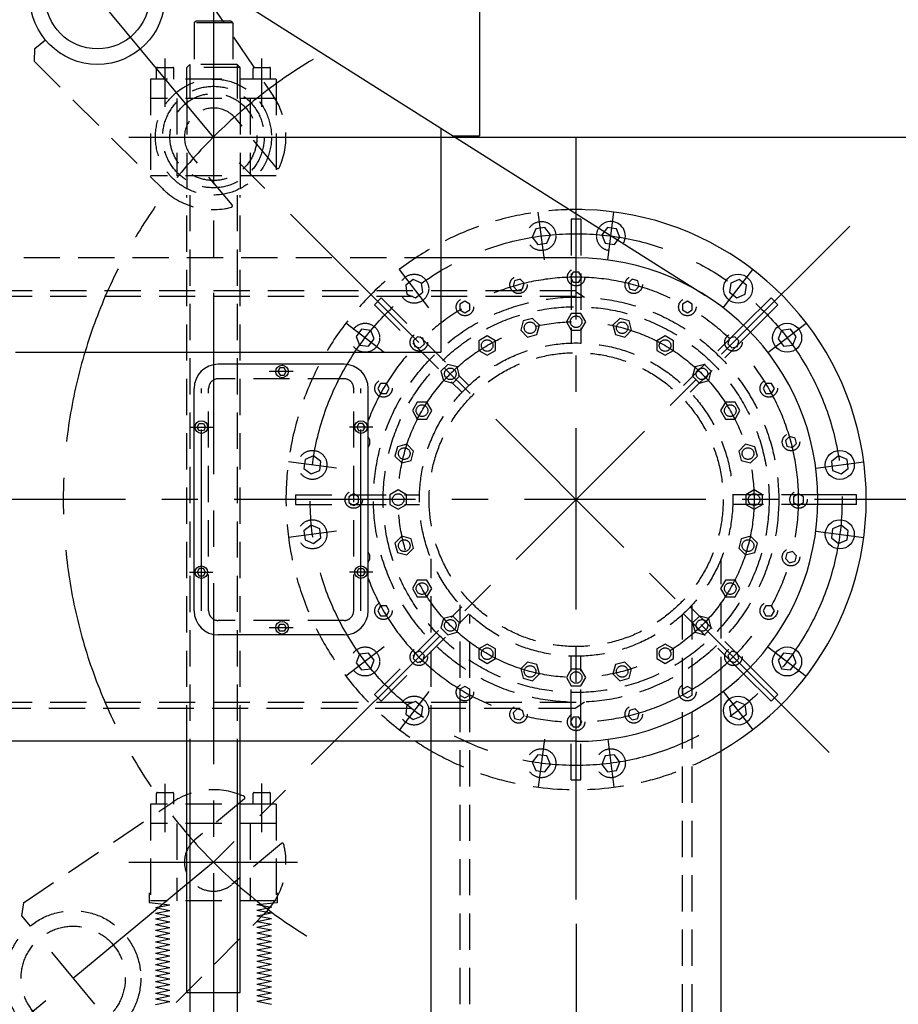
# Model space of a CAD drawing. Extents: x 0 to 21025, y 0 to 14850.
# Drawn here: x 6898 to 7807, y 837 to 1855 of the extents above; entities that cross this region are included whole.
import ezdxf

# ---------------------------------------------------------------- set-up
doc = ezdxf.new("R2010")
doc.units = 0
doc.header["$LTSCALE"] = 150
doc.header["$MEASUREMENT"] = 0
doc.linetypes.add('CENTER', pattern=[2, 1.25, -0.25, 0.25, -0.25])
doc.linetypes.add('HIDDEN', pattern=[0.375, 0.25, -0.125])
doc.layers.get('0').update_dxf_attribs({"linetype": 'CONTINUOUS'})
doc.layers.get('DEFPOINTS').update_dxf_attribs({"linetype": 'CONTINUOUS'})
for name, color, linetype in [('ASSI', 1, 'CENTER'), ('MECCANICA', 7, 'CONTINUOUS'), ('QUOTE', 1, 'CONTINUOUS')]:
    doc.layers.add(name, color=color, linetype=linetype)
doc.styles.get("Standard").update_dxf_attribs({"font": 'ROMANS.SHX'})
doc.dimstyles.get("Standard").update_dxf_attribs({"dimscale": 25, "dimtxt": 2.5, "dimasz": 2.5, "dimexe": 1, "dimexo": 1, "dimgap": 1, "dimtad": 1, "dimdec": 4, "dimdsep": 46, "dimtxsty": 'Standard', "dimcen": 2, "dimclrd": 1, "dimclre": 1, "dimclrt": 1, "dimadec": 0, "dimazin": 0, "dimtfac": 1, "dimtdec": 4, "dimtmove": 0, "dimatfit": 3, "dimfxl": 0, "dimtolj": 1, "dimtzin": 0, "dimarcsym": 0})

# ---------------------------------------------------------------- blocks, each defined once
blk = doc.blocks.new('*D18')
at = {"color": 1, "linetype": 'ByBlock'}
for p, q in [((1700, -5438.6), (1700, -5955.9)), ((0, -5530.3), (0, -5955.9)), ((62.5, -5930.9), (1637.5, -5930.9))]:
    blk.add_line(p, q, dxfattribs=at)
for points in [[(62.5, -5920.5), (62.5, -5941.4), (0, -5930.9)], [(1637.5, -5920.5), (1637.5, -5941.4), (1700, -5930.9)]]:
    blk.add_solid(points, dxfattribs=at)
at = {"layer": 'DEFPOINTS', "color": 0, "linetype": 'ByBlock'}
for p in [(1700, -5413.6), (0, -5505.3), (1700, -5930.9)]:
    blk.add_point(p, dxfattribs=at)
at = {"color": 1, "linetype": 'ByBlock', "insert": (850, -5874.7), "char_height": 62.5, "attachment_point": 5}
blk.add_mtext('\\A1;1700', dxfattribs=at)
blk = doc.blocks.new('*D16')
at = {"color": 1, "linetype": 'ByBlock'}
for p, q in [((0, -5530.3), (0, -6193.8)), ((2100, -5798.2), (2100, -6193.8)), ((62.5, -6168.8), (2037.5, -6168.8))]:
    blk.add_line(p, q, dxfattribs=at)
for points in [[(62.5, -6158.4), (62.5, -6179.2), (0, -6168.8)], [(2037.5, -6158.4), (2037.5, -6179.2), (2100, -6168.8)]]:
    blk.add_solid(points, dxfattribs=at)
at = {"layer": 'DEFPOINTS', "color": 0, "linetype": 'ByBlock'}
for p in [(0, -5505.3), (2100, -5773.2), (2100, -6168.8)]:
    blk.add_point(p, dxfattribs=at)
at = {"color": 1, "linetype": 'ByBlock', "insert": (1050, -6112.6), "char_height": 62.5, "attachment_point": 5}
blk.add_mtext('\\A1;2100', dxfattribs=at)
blk = doc.blocks.new('*D36')
at = {"color": 1, "linetype": 'ByBlock'}
for p, q in [((7123.8, 1733.7), (9068.8, 1733.7)), ((9043.8, 1421.2), (9043.8, 1671.2)), ((7932.8, 1358.7), (9068.8, 1358.7))]:
    blk.add_line(p, q, dxfattribs=at)
for points in [[(9033.4, 1671.2), (9054.3, 1671.2), (9043.8, 1733.7)], [(9033.4, 1421.2), (9054.3, 1421.2), (9043.8, 1358.7)]]:
    blk.add_solid(points, dxfattribs=at)
at = {"layer": 'DEFPOINTS', "color": 0, "linetype": 'ByBlock'}
for p in [(7098.8, 1733.7), (9043.8, 1733.7), (7907.8, 1358.7)]:
    blk.add_point(p, dxfattribs=at)
at = {"color": 1, "linetype": 'ByBlock', "insert": (8987.6, 1546.2), "char_height": 62.5, "attachment_point": 5, "rotation": 90}
blk.add_mtext('\\A1;375', dxfattribs=at)
blk = doc.blocks.new('*D37')
at = {"color": 1, "linetype": 'ByBlock'}
for p, q in [((7003.8, 1878.7), (9298.3, 1878.7)), ((9273.3, 1421.2), (9273.3, 1816.2)), ((7932.8, 1358.7), (9298.3, 1358.7))]:
    blk.add_line(p, q, dxfattribs=at)
for points in [[(9262.8, 1816.2), (9283.7, 1816.2), (9273.3, 1878.7)], [(9262.8, 1421.2), (9283.7, 1421.2), (9273.3, 1358.7)]]:
    blk.add_solid(points, dxfattribs=at)
at = {"layer": 'DEFPOINTS', "color": 0, "linetype": 'ByBlock'}
for p in [(6978.8, 1878.7), (9273.3, 1878.7), (7907.8, 1358.7)]:
    blk.add_point(p, dxfattribs=at)
at = {"color": 1, "linetype": 'ByBlock', "insert": (9217, 1618.7), "char_height": 62.5, "attachment_point": 5, "rotation": 90}
blk.add_mtext('\\A1;520', dxfattribs=at)

msp = doc.modelspace()

# ---------------------------------------------------------------- linework, layer by layer
at = {"color": 7, "linetype": 'Continuous'}
for p, q in [((7373.80139, 2037.31395), (7373.80139, 1734.90224)), ((7473.80139, 1608.72297), (7333.82412, 1608.72297)), ((7675.32683, 1567.31947), (7647.0072, 1538.99984)), ((7682.3979, 1560.2484), (7654.07827, 1531.92877)), ((7682.3979, 1560.2484), (7675.32683, 1567.31947)), ((7233.80139, 1498.72297), (7103.80139, 1498.72297)), ((7078.80139, 1243.72297), (7078.80139, 1473.72297)), ((7258.80139, 1243.72297), (7258.80139, 1473.72297)), ((7763.80139, 1363.72297), (7723.75139, 1363.72297)), ((7763.80139, 1353.72297), (7763.80139, 1363.72297)), ((7763.80139, 1353.72297), (7723.75139, 1353.72297)), ((7233.80139, 1218.72297), (7103.80139, 1218.72297)), ((7682.3979, 1157.19753), (7654.07827, 1185.51716)), ((7675.32683, 1150.12647), (7647.0072, 1178.4461)), ((7623.80139, 382.70214), (7623.80139, 1158.72297)), ((7675.32683, 1150.12647), (7682.3979, 1157.19753)), ((7473.80139, 1108.72297), (4293.80139, 1108.72297)), ((7323.80139, 823.45596), (7323.80139, 1108.72297))]:
    msp.add_line(p, q, dxfattribs=at)
at = {"color": 1, "linetype": 'HIDDEN'}
for p, q in [((7056.65692, 1930.23661), (7160.96789, 1775.67921)), ((6913.63647, 1811.87485), (6914.24398, 1825.29614)), ((6913.63647, 1811.87485), (7045.95932, 1680.49971)), ((7071.30139, 1773.72491), (7071.30139, 1673.7249)), ((7136.80139, 1773.70893), (7136.80139, 1693.70893)), ((7164.25271, 1701.68978), (7121.91322, 1752.85)), ((7118.02905, 1663.43572), (7075.68957, 1714.59594)), ((7468.80139, 1648.72297), (7468.80139, 1520.64579)), ((7478.80139, 1648.72297), (7478.80139, 1520.64579)), ((7333.82412, 1608.72297), (6893.95139, 1608.72297)), ((7473.80139, 1568.72297), (4309.80139, 1568.72297)), ((7473.80139, 1574.72297), (6073.80139, 1574.72297)), ((7473.80139, 1573.72297), (7482.30833, 1567.99937)), ((7272.27596, 1567.31947), (7265.20489, 1560.2484)), ((7265.20489, 1560.2484), (7355.76914, 1469.68416)), ((7272.27596, 1567.31947), (7362.8402, 1476.75523)), ((7647.0072, 1538.99984), (7584.76259, 1476.75523)), ((7654.07827, 1531.92877), (7591.83365, 1469.68416)), ((7233.80139, 1483.72297), (7103.80139, 1483.72297)), ((7093.80139, 1243.72297), (7093.80139, 1473.72297)), ((7243.80139, 1243.72297), (7243.80139, 1473.72297)), ((7183.80139, 1363.72297), (7311.87857, 1363.72297)), ((7183.80139, 1363.72297), (7183.80139, 1353.72297)), ((7723.75139, 1363.72297), (7635.72422, 1363.72297)), ((7183.80139, 1353.72297), (7311.87857, 1353.72297)), ((7723.75139, 1353.72297), (7635.72422, 1353.72297)), ((7323.80139, 1108.72297), (7323.80139, 1297.53473)), ((7623.80139, 1158.72297), (7623.80139, 1297.53473)), ((7265.20489, 1157.19753), (7355.76914, 1247.76178)), ((7353.80139, 836.95597), (7353.80139, 1249.89282)), ((7654.07827, 1185.51716), (7591.83365, 1247.76178)), ((7593.80139, 482.70214), (7593.80139, 1249.89282)), ((7233.80139, 1233.72297), (7103.80139, 1233.72297)), ((7272.27596, 1150.12647), (7362.8402, 1240.69071)), ((7363.80139, 836.95605), (7363.80139, 1239.79442)), ((7583.80139, 482.70214), (7583.80139, 1239.79442)), ((7647.0072, 1178.4461), (7584.76259, 1240.69071)), ((7468.80139, 1068.72297), (7468.80139, 1196.80015)), ((7478.80139, 1068.72297), (7478.80139, 1196.80015)), ((7265.20489, 1157.19753), (7272.27596, 1150.12647)), ((7473.80139, 1148.72297), (4309.80139, 1148.72297)), ((7472.3151, 1142.72297), (4309.80139, 1142.72297)), ((7472.3151, 1142.72297), (7482.30833, 1149.44656)), ((7130.83458, 1049.17429), (7079.67436, 1006.8348)), ((6902.28776, 941.57849), (7056.84515, 1045.88947)), ((7169.08864, 1002.95063), (7117.92843, 960.61114)), ((6902.28776, 941.57849), (6900.37457, 928.28038)), ((7020.64951, 798.55804), (7152.02466, 930.8809))]:
    msp.add_line(p, q, dxfattribs=at)
at = {"linetype": 'Continuous'}
for p, q in [((7052.20247, 1921.28827), (7607.46429, 1569.99112)), ((7333.95139, 1743.03435), (7333.95139, 1511.28827)), ((7346.80505, 1734.90224), (7373.80139, 1734.90224)), ((6893.95139, 1511.28827), (7333.95139, 1511.28827))]:
    msp.add_line(p, q, dxfattribs=at)
at = {"color": 3, "linetype": 'CENTER'}
for p, q in [((7735.4309, 1097.09346), (7120.248, 1712.27636)), ((7441.16985, 1606.58418), (7434.64354, 1656.15643)), ((7506.43294, 1606.58418), (7512.95925, 1656.15643)), ((7756.64411, 1641.56568), (7169.74548, 1054.66705)), ((7321.61104, 1557.0613), (7291.17297, 1596.72897)), ((7625.99175, 1557.0613), (7656.42982, 1596.72897)), ((7275.46306, 1510.91332), (7235.79539, 1541.3514)), ((7672.13973, 1510.91332), (7711.8074, 1541.3514)), ((7181.30535, 1491.22297), (7156.50307, 1491.22297)), ((7086.30139, 1243.72297), (7086.30139, 1473.72297)), ((7251.30139, 1243.72297), (7251.30139, 1473.72297)), ((7073.93518, 1433.72297), (7098.26949, 1433.72297)), ((7263.66761, 1433.72297), (7239.3333, 1433.72297)), ((7225.94018, 1391.35451), (7176.36794, 1397.88082)), ((7721.66261, 1391.35451), (7771.23485, 1397.88082)), ((7225.94018, 1326.09142), (7176.36794, 1319.56511)), ((7721.66261, 1326.09142), (7771.23485, 1319.56511)), ((7073.93518, 1283.72297), (7098.26949, 1283.72297)), ((7263.66761, 1283.72297), (7239.3333, 1283.72297)), ((7181.30535, 1226.22297), (7156.50307, 1226.22297)), ((7275.46306, 1206.53261), (7235.79539, 1176.09454)), ((7672.13973, 1206.53261), (7711.8074, 1176.09454)), ((7321.61104, 1160.38463), (7291.17297, 1120.71696)), ((7625.99175, 1160.38463), (7656.42982, 1120.71696)), ((7441.16985, 1110.86175), (7434.64354, 1061.28951)), ((7506.43294, 1110.86175), (7512.95925, 1061.28951))]:
    msp.add_line(p, q, dxfattribs=at)
at = {"color": 1, "linetype": 'Continuous'}
for p, q in [((7478.80139, 1648.72297), (7468.80139, 1648.72297)), ((7468.80139, 1068.72297), (7478.80139, 1068.72297))]:
    msp.add_line(p, q, dxfattribs=at)
at = {"color": 1, "linetype": 'HIDDEN'}
for points in [[(7428.51998, 1630.13452), (7434.28355, 1622.62328), (7443.67027, 1623.85906), (7447.29341, 1632.60609), (7441.52983, 1640.11733), (7432.14311, 1638.88155)], [(7467.87091, 1588.72297), (7470.83615, 1583.58702), (7476.76664, 1583.58702), (7479.73188, 1588.72297), (7476.76664, 1593.85892), (7470.83615, 1593.85892)], [(7298.88076, 1571.13156), (7307.62779, 1567.50842), (7315.13903, 1573.272), (7313.90324, 1582.65871), (7305.15622, 1586.28185), (7297.64497, 1580.51827)], [(7408.54461, 1579.35098), (7412.73809, 1575.1575), (7418.4665, 1576.69242), (7420.00142, 1582.42083), (7415.80794, 1586.61431), (7410.07953, 1585.07939)], [(7527.60137, 1582.42083), (7529.13629, 1576.69242), (7534.8647, 1575.1575), (7539.05818, 1579.35098), (7537.52326, 1585.07939), (7531.79485, 1586.61431)], [(7353.66545, 1554.94357), (7358.80139, 1551.97833), (7363.93734, 1554.94357), (7363.93734, 1560.87405), (7358.80139, 1563.83929), (7353.66545, 1560.87405)], [(7583.66545, 1560.87405), (7583.66545, 1554.94357), (7588.80139, 1551.97833), (7593.93734, 1554.94357), (7593.93734, 1560.87405), (7588.80139, 1563.83929)], [(7478.80139, 1534.06271), (7483.80139, 1542.72297), (7478.80139, 1551.38322), (7468.80139, 1551.38322), (7463.80139, 1542.72297), (7468.80139, 1534.06271)], [(7433.24976, 1529.38225), (7435.83795, 1539.04151), (7428.76688, 1546.11258), (7419.10762, 1543.52439), (7416.51943, 1533.86513), (7423.5905, 1526.79406)], [(7524.01229, 1526.79406), (7531.08336, 1533.86513), (7528.49517, 1543.52439), (7518.83591, 1546.11258), (7511.76484, 1539.04151), (7514.35303, 1529.38225)], [(7249.86565, 1518.62112), (7259.25236, 1517.38533), (7265.01594, 1524.89657), (7261.39281, 1533.6436), (7252.00609, 1534.87939), (7246.24251, 1527.36814)], [(7390.46165, 1513.07164), (7390.46165, 1523.07164), (7381.80139, 1528.07164), (7373.14114, 1523.07164), (7373.14114, 1513.07164), (7381.80139, 1508.07164)], [(7565.80139, 1508.07164), (7574.46165, 1513.07164), (7574.46165, 1523.07164), (7565.80139, 1528.07164), (7557.14114, 1523.07164), (7557.14114, 1513.07164)], [(7306.97335, 1517.16404), (7312.70176, 1515.62912), (7316.89524, 1519.8226), (7315.36032, 1525.55101), (7309.63191, 1527.08593), (7305.43843, 1522.89245)], [(7632.24247, 1525.55101), (7630.70755, 1519.8226), (7634.90103, 1515.62912), (7640.62944, 1517.16404), (7642.16436, 1522.89245), (7637.97088, 1527.08593)], [(7353.35301, 1486.24242), (7350.76482, 1495.90168), (7341.10556, 1498.48987), (7334.03449, 1491.4188), (7336.62268, 1481.75955), (7346.28194, 1479.17136)], [(7601.32085, 1479.17136), (7610.98011, 1481.75955), (7613.5683, 1491.4188), (7606.49723, 1498.48987), (7596.83797, 1495.90168), (7594.24978, 1486.24242)], [(7271.65031, 1468.58702), (7277.58079, 1468.58702), (7280.54604, 1473.72297), (7277.58079, 1478.85892), (7271.65031, 1478.85892), (7268.68507, 1473.72297)], [(7670.022, 1478.85892), (7667.05675, 1473.72297), (7670.022, 1468.58702), (7675.95248, 1468.58702), (7678.91772, 1473.72297), (7675.95248, 1478.85892)], [(7324.45272, 1450.72297), (7319.45272, 1459.38322), (7309.45272, 1459.38322), (7304.45272, 1450.72297), (7309.45272, 1442.06271), (7319.45272, 1442.06271)], [(7628.15007, 1442.06271), (7638.15007, 1442.06271), (7643.15007, 1450.72297), (7638.15007, 1459.38322), (7628.15007, 1459.38322), (7623.15007, 1450.72297)], [(7305.7303, 1408.93386), (7298.65923, 1416.00493), (7288.99998, 1413.41674), (7286.41178, 1403.75748), (7293.48285, 1396.68641), (7303.14211, 1399.2746)], [(7644.46068, 1399.2746), (7654.11994, 1396.68641), (7661.19101, 1403.75748), (7658.60281, 1413.41674), (7648.94356, 1416.00493), (7641.87249, 1408.93386)], [(7694.42941, 1423.97975), (7690.23593, 1419.78627), (7691.77085, 1414.05786), (7697.49926, 1412.52294), (7701.69274, 1416.71642), (7700.15782, 1422.44483)], [(7199.91827, 1385.23095), (7208.6653, 1388.85409), (7209.90109, 1398.24081), (7202.38984, 1404.00439), (7193.64282, 1400.38125), (7192.40703, 1390.99453)], [(7243.80139, 1352.79248), (7248.93734, 1355.75772), (7248.93734, 1361.68821), (7243.80139, 1364.65345), (7238.66545, 1361.68821), (7238.66545, 1355.75772)], [(7298.46165, 1363.72297), (7289.80139, 1368.72297), (7281.14114, 1363.72297), (7281.14114, 1353.72297), (7289.80139, 1348.72297), (7298.46165, 1353.72297)], [(7649.14114, 1353.72297), (7657.80139, 1348.72297), (7666.46165, 1353.72297), (7666.46165, 1363.72297), (7657.80139, 1368.72297), (7649.14114, 1363.72297)], [(7703.80139, 1364.65345), (7698.66545, 1361.68821), (7698.66545, 1355.75772), (7703.80139, 1352.79248), (7708.93734, 1355.75772), (7708.93734, 1361.68821)], [(7202.38984, 1313.44155), (7209.90109, 1319.20513), (7208.6653, 1328.59184), (7199.91827, 1332.21498), (7192.40703, 1326.4514), (7193.64282, 1317.06468)], [(7303.14211, 1318.17133), (7293.48285, 1320.75952), (7286.41178, 1313.68845), (7288.99998, 1304.02919), (7298.65923, 1301.441), (7305.7303, 1308.51207)], [(7641.87249, 1308.51207), (7648.94356, 1301.441), (7658.60281, 1304.02919), (7661.19101, 1313.68845), (7654.11994, 1320.75952), (7644.46068, 1318.17133)], [(7697.49926, 1304.92299), (7691.77085, 1303.38807), (7690.23593, 1297.65966), (7694.42941, 1293.46618), (7700.15782, 1295.0011), (7701.69274, 1300.72951)], [(7319.45272, 1275.38322), (7309.45272, 1275.38322), (7304.45272, 1266.72297), (7309.45272, 1258.06271), (7319.45272, 1258.06271), (7324.45272, 1266.72297)], [(7623.15007, 1266.72297), (7628.15007, 1258.06271), (7638.15007, 1258.06271), (7643.15007, 1266.72297), (7638.15007, 1275.38322), (7628.15007, 1275.38322)], [(7277.58079, 1238.58702), (7280.54604, 1243.72297), (7277.58079, 1248.85892), (7271.65031, 1248.85892), (7268.68507, 1243.72297), (7271.65031, 1238.58702)], [(7675.95248, 1248.85892), (7670.022, 1248.85892), (7667.05675, 1243.72297), (7670.022, 1238.58702), (7675.95248, 1238.58702), (7678.91772, 1243.72297)], [(7346.28194, 1238.27458), (7336.62268, 1235.68639), (7334.03449, 1226.02713), (7341.10556, 1218.95606), (7350.76482, 1221.54425), (7353.35301, 1231.20351)], [(7594.24978, 1231.20351), (7596.83797, 1221.54425), (7606.49723, 1218.95606), (7613.5683, 1226.02713), (7610.98011, 1235.68639), (7601.32085, 1238.27458)], [(7315.36032, 1191.89492), (7316.89524, 1197.62333), (7312.70176, 1201.81681), (7306.97335, 1200.28189), (7305.43843, 1194.55348), (7309.63191, 1190.36)], [(7381.80139, 1209.37429), (7373.14114, 1204.37429), (7373.14114, 1194.37429), (7381.80139, 1189.37429), (7390.46165, 1194.37429), (7390.46165, 1204.37429)], [(7557.14114, 1204.37429), (7557.14114, 1194.37429), (7565.80139, 1189.37429), (7574.46165, 1194.37429), (7574.46165, 1204.37429), (7565.80139, 1209.37429)], [(7640.62944, 1200.28189), (7634.90103, 1201.81681), (7630.70755, 1197.62333), (7632.24247, 1191.89492), (7637.97088, 1190.36), (7642.16436, 1194.55348)], [(7261.39281, 1183.80233), (7265.01594, 1192.54936), (7259.25236, 1200.0606), (7249.86565, 1198.82482), (7246.24251, 1190.07779), (7252.00609, 1182.56655)], [(7423.5905, 1190.65187), (7416.51943, 1183.58081), (7419.10762, 1173.92155), (7428.76688, 1171.33336), (7435.83795, 1178.40442), (7433.24976, 1188.06368)], [(7468.80139, 1183.38322), (7463.80139, 1174.72297), (7468.80139, 1166.06271), (7478.80139, 1166.06271), (7483.80139, 1174.72297), (7478.80139, 1183.38322)], [(7514.35303, 1188.06368), (7511.76484, 1178.40442), (7518.83591, 1171.33336), (7528.49517, 1173.92155), (7531.08336, 1183.58081), (7524.01229, 1190.65187)], [(7363.93734, 1156.57188), (7363.93734, 1162.50237), (7358.80139, 1165.46761), (7353.66545, 1162.50237), (7353.66545, 1156.57188), (7358.80139, 1153.60664)], [(7593.93734, 1162.50237), (7588.80139, 1165.46761), (7583.66545, 1162.50237), (7583.66545, 1156.57188), (7588.80139, 1153.60664), (7593.93734, 1156.57188)], [(7313.90324, 1134.78722), (7315.13903, 1144.17394), (7307.62779, 1149.93751), (7298.88076, 1146.31438), (7297.64497, 1136.92766), (7305.15622, 1131.16408)], [(7420.00142, 1135.0251), (7418.4665, 1140.75351), (7412.73809, 1142.28843), (7408.54461, 1138.09495), (7410.07953, 1132.36654), (7415.80794, 1130.83162)], [(7539.05818, 1138.09495), (7534.8647, 1142.28843), (7529.13629, 1140.75351), (7527.60137, 1135.0251), (7531.79485, 1130.83162), (7537.52326, 1132.36654)], [(7479.73188, 1128.72297), (7476.76664, 1133.85892), (7470.83615, 1133.85892), (7467.87091, 1128.72297), (7470.83615, 1123.58702), (7476.76664, 1123.58702)], [(7447.29341, 1084.83985), (7443.67027, 1093.58687), (7434.28355, 1094.82266), (7428.51998, 1087.31141), (7432.14311, 1078.56439), (7441.52983, 1077.3286)], [(7519.08281, 1087.31141), (7513.31924, 1094.82266), (7503.93252, 1093.58687), (7500.30938, 1084.83985), (7506.07296, 1077.3286), (7515.45968, 1078.56439)]]:
    msp.add_lwpolyline(points, close=True, dxfattribs=at)
at = {"color": 7, "linetype": 'Continuous'}
for points in [[(7509.92088, 1639.61074), (7506.07296, 1640.11733), (7500.30938, 1632.60609)], [(7517.33646, 1634.35058), (7515.45968, 1638.88155), (7509.92088, 1639.61074)], [(7500.30938, 1632.60609), (7503.93252, 1623.85906), (7513.31924, 1622.62328), (7519.08281, 1630.13452), (7517.33646, 1634.35058)]]:
    msp.add_lwpolyline(points, dxfattribs=at)
for points in [[(7633.69955, 1582.65871), (7632.46376, 1573.272), (7639.975, 1567.50842), (7648.72203, 1571.13156), (7649.95782, 1580.51827), (7642.44657, 1586.28185)], [(7686.20998, 1533.6436), (7682.58685, 1524.89657), (7688.35043, 1517.38533), (7697.73714, 1518.62112), (7701.36028, 1527.36814), (7695.5967, 1534.87939)], [(7745.21295, 1404.00439), (7737.7017, 1398.24081), (7738.93749, 1388.85409), (7747.68452, 1385.23095), (7755.19576, 1390.99453), (7753.95997, 1400.38125)], [(7747.68452, 1332.21498), (7738.93749, 1328.59184), (7737.7017, 1319.20513), (7745.21295, 1313.44155), (7753.95997, 1317.06468), (7755.19576, 1326.4514)], [(7697.73714, 1198.82482), (7688.35043, 1200.0606), (7682.58685, 1192.54936), (7686.20998, 1183.80233), (7695.5967, 1182.56655), (7701.36028, 1190.07779)], [(7648.72203, 1146.31438), (7639.975, 1149.93751), (7632.46376, 1144.17394), (7633.69955, 1134.78722), (7642.44657, 1131.16408), (7649.95782, 1136.92766)]]:
    msp.add_lwpolyline(points, close=True, dxfattribs=at)
at = {"color": 3, "linetype": 'Continuous'}
for points in [[(7174.01923, 1491.2534), (7171.856, 1494.93937), (7167.58224, 1494.90893), (7165.47172, 1491.19253), (7167.63496, 1487.50657), (7171.90872, 1487.537)], [(7082.02764, 1433.7534), (7084.19088, 1437.43937), (7088.46463, 1437.40893), (7090.57515, 1433.69253), (7088.41191, 1430.00657), (7084.13816, 1430.037)], [(7255.57515, 1433.7534), (7253.41191, 1437.43937), (7249.13816, 1437.40893), (7247.02764, 1433.69253), (7249.19088, 1430.00657), (7253.46463, 1430.037)], [(7082.02764, 1283.69253), (7084.19088, 1280.00657), (7088.46463, 1280.037), (7090.57515, 1283.7534), (7088.41191, 1287.43937), (7084.13816, 1287.40893)], [(7255.57515, 1283.69253), (7253.41191, 1280.00657), (7249.13816, 1280.037), (7247.02764, 1283.7534), (7249.19088, 1287.43937), (7253.46463, 1287.40893)], [(7174.01923, 1226.19253), (7171.856, 1222.50657), (7167.58224, 1222.537), (7165.47172, 1226.2534), (7167.63496, 1229.93937), (7171.90872, 1229.90893)]]:
    msp.add_lwpolyline(points, close=True, dxfattribs=at)
at = {"color": 7, "linetype": 'Continuous'}
for centre, radius in [((6978.80139, 1878.72297), 69.85), ((6978.80139, 1878.72297), 53.85), ((7641.21079, 1576.89514), 15), ((7691.97356, 1526.13236), 15), ((7169.74548, 1491.22297), 6.5), ((7086.30139, 1433.72297), 6.5), ((7251.30139, 1433.72297), 6.5), ((7746.44873, 1394.61767), 15), ((7746.44873, 1322.82826), 15), ((7086.30139, 1283.72297), 6.5), ((7251.30139, 1283.72297), 6.5), ((7169.74548, 1226.22297), 6.5), ((7691.97356, 1191.31357), 15), ((7641.21079, 1140.5508), 15)]:
    msp.add_circle(centre, radius, dxfattribs=at)
at = {"color": 1, "linetype": 'HIDDEN'}
for centre, radius in [((7437.90669, 1631.3703), 15), ((7306.392, 1576.89514), 15), ((7414.27301, 1580.88591), 9), ((7473.80139, 1588.72297), 9), ((7533.32978, 1580.88591), 9), ((7473.80139, 1358.72297), 209.5), ((7473.80139, 1358.72297), 199.5), ((7358.80139, 1557.90881), 9), ((7588.80139, 1557.90881), 9), ((7473.80139, 1542.72297), 6), ((7255.62923, 1526.13236), 15), ((7426.17869, 1536.45332), 6), ((7521.4241, 1536.45332), 6), ((7311.16684, 1521.35753), 9), ((7636.43595, 1521.35753), 9), ((7473.80139, 1358.72297), 162), ((7381.80139, 1518.07164), 6), ((7565.80139, 1518.07164), 6), ((7473.80139, 1358.72297), 152), ((7343.69375, 1488.83061), 6), ((7603.90904, 1488.83061), 6), ((7274.61555, 1473.72297), 9), ((7672.98724, 1473.72297), 9), ((7314.45272, 1450.72297), 6), ((7633.15007, 1450.72297), 6), ((7695.96434, 1418.25135), 9), ((7201.15406, 1394.61767), 15), ((7296.07104, 1406.34567), 6), ((7651.53175, 1406.34567), 6), ((7243.80139, 1358.72297), 9), ((7289.80139, 1358.72297), 6), ((7657.80139, 1358.72297), 6), ((7703.80139, 1358.72297), 9), ((7201.15406, 1322.82826), 15), ((7296.07104, 1311.10026), 6), ((7651.53175, 1311.10026), 6), ((7695.96434, 1299.19459), 9), ((7314.45272, 1266.72297), 6), ((7633.15007, 1266.72297), 6), ((7274.61555, 1243.72297), 9), ((7672.98724, 1243.72297), 9), ((7343.69375, 1228.61532), 6), ((7603.90904, 1228.61532), 6), ((7255.62923, 1191.31357), 15), ((7311.16684, 1196.08841), 9), ((7381.80139, 1199.37429), 6), ((7565.80139, 1199.37429), 6), ((7636.43595, 1196.08841), 9), ((7426.17869, 1180.99261), 6), ((7521.4241, 1180.99261), 6), ((7473.80139, 1174.72297), 6), ((7358.80139, 1159.53712), 9), ((7588.80139, 1159.53712), 9), ((7306.392, 1140.5508), 15), ((7414.27301, 1136.56003), 9), ((7533.32978, 1136.56003), 9), ((7473.80139, 1128.72297), 9), ((7437.90669, 1086.07563), 15), ((7509.6961, 1086.07563), 15), ((6953.80139, 863.72297), 69.85), ((6953.80139, 863.72297), 53.85)]:
    msp.add_circle(centre, radius, dxfattribs=at)
at = {"color": 3, "linetype": 'CENTER'}
for radius in [275, 184]:
    msp.add_circle((7473.80139, 1358.72297), radius, dxfattribs=at)
at = {"color": 3, "linetype": 'Continuous'}
msp.add_arc((5773.80139, 6358.72297), 4558.09894, 272.94636927, 292, dxfattribs=at)
at = {"color": 1, "linetype": 'HIDDEN'}
for centre, radius, start, end in [((7098.80139, 1733.72297), 75, 334.98762177, 34.0154608), ((7098.80139, 1733.72297), 30, 39.61068824, 219.61068824), ((7165.40831, 1702.64613), 1.5, 219.61068824, 334.98762177), ((7098.80139, 1733.72297), 75, 225.20591568, 284.23375471), ((7116.87346, 1662.47937), 1.5, 284.23375471, 39.61068824), ((7473.80139, 1358.72297), 300, 88.2077503, 236.44269024), ((7509.6961, 1631.3703), 15, 117.47280253, 351.82807854), ((7103.80139, 1473.72297), 10, 90, 180), ((7233.80139, 1473.72297), 10, 0, 90), ((7251.63845, 1418.25135), 9, 322.73866383, 37.26133617), ((7251.63845, 1299.19459), 9, 322.73866383, 37.26133617), ((7103.80139, 1243.72297), 10, 180, 270), ((7233.80139, 1243.72297), 10, 270, 0), ((7473.80139, 1358.72297), 300, 240, 300), ((7098.80139, 983.72297), 75, 64.98762177, 124.0154608), ((7129.87823, 1050.32988), 1.5, 309.61068824, 64.98762177), ((7098.80139, 983.72297), 30, 129.61068824, 309.61068824), ((7098.80139, 983.72297), 75, 315.20591568, 14.23375471), ((7170.04499, 1001.79503), 1.5, 14.23375471, 129.61068824)]:
    msp.add_arc(centre, radius, start, end, dxfattribs=at)
at = {"color": 7, "linetype": 'Continuous'}
for centre, radius, start, end in [((7473.80139, 1358.72297), 300, 300, 88.2077503), ((7509.6961, 1631.3703), 15, 350.93719405, 117.47280253), ((7473.80139, 1358.72297), 250, 270, 90), ((7103.80139, 1473.72297), 25, 90, 180), ((7233.80139, 1473.72297), 25, 0, 90), ((7103.80139, 1243.72297), 25, 180, 270), ((7233.80139, 1243.72297), 25, 270, 0), ((7473.80139, 1358.72297), 300, 236.44269024, 240)]:
    msp.add_arc(centre, radius, start, end, dxfattribs=at)
at = {"color": 3, "linetype": 'CENTER'}
msp.add_arc((7473.80139, 1358.72297), 230, 200.80694778, 159.19305222, dxfattribs=at)
at = {"layer": 'ASSI'}
for p, q in [((7098.80139, 1733.72297), (6905.15662, 1967.7104)), ((7098.80139, 1872.4662), (7098.80139, 444.88871)), ((6914.24398, 1825.29614), (6924.98935, 1834.18886)), ((7048.80137, 1764.80848), (7048.80137, 1814.81572)), ((7148.80142, 1764.80848), (7148.80142, 1815.08985)), ((7473.80139, 945.13534), (7473.80139, 1767.79176)), ((7011.41943, 1733.72297), (7185.773, 1733.72297)), ((7735.4309, 1097.09346), (7098.80139, 1733.72297)), ((7756.64411, 1641.56568), (7098.80139, 983.72297)), ((7907.81748, 1358.72297), (4061.58082, 1358.72297)), ((7048.80137, 1014.80848), (7048.80137, 1064.81572)), ((7148.80142, 1014.80848), (7148.80142, 1065.08985)), ((7098.80139, 983.72297), (6864.81396, 790.07819)), ((7011.41943, 983.72297), (7185.773, 983.72297)), ((6900.37457, 928.28038), (6909.26729, 917.53501)), ((6976.06845, 836.81694), (6931.53434, 890.62899))]:
    msp.add_line(p, q, dxfattribs=at)
msp.add_arc((7473.80139, 1358.72297), 530.33009, 120.83816192, 241.64889922, dxfattribs=at)
at = {"layer": 'DEFPOINTS', "color": 0, "linetype": 'ByBlock'}
msp.add_point((7098.80139, 1733.72297), dxfattribs=at)
at = {"layer": 'MECCANICA', "color": 1, "linetype": 'HIDDEN'}
for p, q in [((7080.80649, 1853.72666), (7078.80649, 1851.72629)), ((7116.80649, 1853.73331), (7080.80649, 1853.72666)), ((7118.80649, 1851.73368), (7116.80649, 1853.73331)), ((7118.80649, 1851.73368), (7078.80649, 1851.72629)), ((7078.80649, 1851.72629), (7078.80649, 1808.72629)), ((7118.80649, 1851.73368), (7118.80649, 1808.73368)), ((7039.80148, 1793.71192), (7039.80148, 1804.71211)), ((7040.8013, 1805.71211), (7056.8013, 1805.71506)), ((7057.80148, 1793.71525), (7057.80148, 1804.71506)), ((7071.30139, 1773.72491), (7071.30649, 1805.72491)), ((7074.30649, 1808.72546), (7071.30649, 1805.72491)), ((7126.30649, 1805.73507), (7071.30649, 1805.72491)), ((7074.30649, 1808.72546), (7074.30139, 1773.72546)), ((7123.30649, 1808.73451), (7074.30649, 1808.72546)), ((7123.30649, 1808.73451), (7123.3014, 1773.73451)), ((7126.30649, 1805.73507), (7123.30649, 1808.73451)), ((7126.30139, 1773.73506), (7126.30649, 1805.73507)), ((7139.80153, 1793.70838), (7139.80153, 1804.69364)), ((7140.80135, 1805.69364), (7156.80135, 1805.69659)), ((7157.80153, 1793.69678), (7157.80153, 1804.69659)), ((7163.80139, 1793.70395), (7033.80139, 1793.72795)), ((7033.80139, 1793.72795), (7033.80139, 1693.72795)), ((7163.80139, 1793.70395), (7163.80139, 1693.70394)), ((7163.80139, 1773.70395), (7033.80139, 1773.72795)), ((7060.80139, 1773.72297), (7060.80139, 1693.72297)), ((7126.30139, 1773.73506), (7126.30139, 1673.73506)), ((7163.80139, 1693.70394), (7033.80139, 1693.72795)), ((7071.30139, 1108.72297), (7071.30139, 1673.7249)), ((7074.30139, 1673.72546), (7074.30139, 1108.72297)), ((7123.3014, 1673.73451), (7123.3014, 1108.72297)), ((7126.30139, 1108.72297), (7126.30139, 1673.73506)), ((7039.80148, 1043.71192), (7039.80148, 1054.71211)), ((7040.8013, 1055.71211), (7056.8013, 1055.71506)), ((7057.80148, 1043.71525), (7057.80148, 1054.71506)), ((7139.80153, 1043.70838), (7139.80153, 1054.69364)), ((7140.80135, 1055.69364), (7156.80135, 1055.69659)), ((7157.80153, 1043.69678), (7157.80153, 1054.69659)), ((7033.80139, 1043.72795), (7033.80139, 943.72795)), ((7163.80139, 1043.70395), (7033.80139, 1043.72795)), ((7163.80139, 1043.70395), (7163.80139, 943.70394)), ((7163.80139, 1023.70395), (7033.80139, 1023.72795)), ((7060.80139, 1023.72297), (7060.80139, 943.72297)), ((7136.80139, 1023.70893), (7136.80139, 943.70893)), ((7032.39104, 951.93138), (7032.39104, 941.85993)), ((7164.80139, 951.93138), (7164.80139, 941.8197)), ((7163.80139, 943.70394), (7033.80139, 943.72795))]:
    msp.add_line(p, q, dxfattribs=at)
at = {"layer": 'MECCANICA'}
for p, q in [((7071.30139, 848.79096), (7071.30139, 1108.72297)), ((7126.30139, 848.78081), (7126.30139, 1108.72297)), ((7071.30139, 848.79096), (7126.30139, 848.78081)), ((7074.30139, 848.79041), (7074.30139, 823.79041)), ((7123.3014, 848.78136), (7123.3014, 823.78136))]:
    msp.add_line(p, q, dxfattribs=at)
at = {"layer": 'MECCANICA', "color": 1}
for p, q in [((7074.30139, 1108.72297), (7074.30139, 848.79041)), ((7123.3014, 1108.72297), (7123.3014, 848.78136))]:
    msp.add_line(p, q, dxfattribs=at)
at = {"layer": 'MECCANICA', "color": 1, "linetype": 'Continuous'}
for p, q in [((7032.39104, 941.85993), (7053.80137, 939.76075)), ((7038.749, 936.81426), (7053.80137, 939.76075)), ((7164.80139, 941.8197), (7143.80142, 939.76075)), ((7158.85379, 936.81426), (7143.80142, 939.76075)), ((7038.749, 936.81426), (7053.80137, 933.86777)), ((7038.749, 930.92128), (7053.80137, 933.86777)), ((7038.749, 930.92128), (7053.80137, 927.97479)), ((7038.749, 925.02831), (7053.80137, 927.97479)), ((7158.85379, 936.81426), (7143.80142, 933.86777)), ((7158.85379, 930.92128), (7143.80142, 933.86777)), ((7158.85379, 930.92128), (7143.80142, 927.97479)), ((7158.85379, 925.02831), (7143.80142, 927.97479)), ((7038.749, 925.02831), (7053.80137, 922.08182)), ((7038.749, 919.13533), (7053.80137, 922.08182)), ((7038.749, 919.13533), (7053.80137, 916.18884)), ((7158.85379, 925.02831), (7143.80142, 922.08182)), ((7158.85379, 919.13533), (7143.80142, 922.08182)), ((7158.85379, 919.13533), (7143.80142, 916.18884)), ((7038.749, 913.24235), (7053.80137, 916.18884)), ((7038.749, 913.24235), (7053.80137, 910.29586)), ((7038.749, 907.34937), (7053.80137, 910.29586)), ((7038.749, 907.34937), (7053.80137, 904.40288)), ((7158.85379, 913.24235), (7143.80142, 916.18884)), ((7158.85379, 913.24235), (7143.80142, 910.29586)), ((7158.85379, 907.34937), (7143.80142, 910.29586)), ((7158.85379, 907.34937), (7143.80142, 904.40288)), ((7038.749, 901.45639), (7053.80137, 904.40288)), ((7038.749, 901.45639), (7053.80137, 898.5099)), ((7038.749, 895.56341), (7053.80137, 898.5099)), ((7158.85379, 901.45639), (7143.80142, 904.40288)), ((7158.85379, 901.45639), (7143.80142, 898.5099)), ((7158.85379, 895.56341), (7143.80142, 898.5099)), ((7038.749, 895.56341), (7053.80137, 892.61692)), ((7038.749, 889.67044), (7053.80137, 892.61692)), ((7038.749, 889.67044), (7053.80137, 886.72395)), ((7038.749, 883.77746), (7053.80137, 886.72395)), ((7158.85379, 895.56341), (7143.80142, 892.61692)), ((7158.85379, 889.67044), (7143.80142, 892.61692)), ((7158.85379, 889.67044), (7143.80142, 886.72395)), ((7158.85379, 883.77746), (7143.80142, 886.72395)), ((7038.749, 883.77746), (7053.80137, 880.83097)), ((7038.749, 877.88448), (7053.80137, 880.83097)), ((7038.749, 877.88448), (7053.80137, 874.93799)), ((7158.85379, 883.77746), (7143.80142, 880.83097)), ((7158.85379, 877.88448), (7143.80142, 880.83097)), ((7158.85379, 877.88448), (7143.80142, 874.93799)), ((7038.749, 871.9915), (7053.80137, 874.93799)), ((7038.749, 871.9915), (7053.80137, 869.04501)), ((7038.749, 866.09852), (7053.80137, 869.04501)), ((7038.749, 866.09852), (7053.80137, 863.15203)), ((7158.85379, 871.9915), (7143.80142, 874.93799)), ((7158.85379, 871.9915), (7143.80142, 869.04501)), ((7158.85379, 866.09852), (7143.80142, 869.04501)), ((7158.85379, 866.09852), (7143.80142, 863.15203)), ((7038.749, 860.20554), (7053.80137, 863.15203)), ((7038.749, 860.20554), (7053.80137, 857.25905)), ((7038.749, 854.31257), (7053.80137, 857.25905)), ((7158.85379, 860.20554), (7143.80142, 863.15203)), ((7158.85379, 860.20554), (7143.80142, 857.25905)), ((7158.85379, 854.31257), (7143.80142, 857.25905)), ((7038.749, 854.31257), (7053.80137, 851.36608)), ((7038.749, 848.41959), (7053.80137, 851.36608)), ((7038.749, 848.41959), (7053.80137, 845.4731)), ((7038.749, 842.52661), (7053.80137, 845.4731)), ((7158.85379, 854.31257), (7143.80142, 851.36608)), ((7158.85379, 848.41959), (7143.80142, 851.36608)), ((7158.85379, 848.41959), (7143.80142, 845.4731)), ((7158.85379, 842.52661), (7143.80142, 845.4731)), ((7038.749, 842.52661), (7053.80137, 839.58012)), ((7038.749, 836.63363), (7053.80137, 839.58012)), ((7158.85379, 842.52661), (7143.80142, 839.58012)), ((7158.85379, 836.63363), (7143.80142, 839.58012))]:
    msp.add_line(p, q, dxfattribs=at)
at = {"layer": 'MECCANICA', "color": 1, "linetype": 'HIDDEN'}
for radius in [60, 52.5, 45]:
    msp.add_circle((7098.80139, 1733.72297), radius, dxfattribs=at)
for centre, start, end in [((7040.80148, 1804.71211), 90.0105815, 180), ((7056.80148, 1804.71506), 0, 90.0105815), ((7140.80153, 1804.69364), 90.0105815, 180), ((7156.80153, 1804.69659), 0, 90.0105815), ((7040.80148, 1054.71211), 90.0105815, 180), ((7056.80148, 1054.71506), 0, 90.0105815), ((7140.80131, 1054.71506), 89.9894185, 180), ((7156.80153, 1054.69659), 0, 90.0105815)]:
    msp.add_arc(centre, 1, start, end, dxfattribs=at)

# ---------------------------------------------------------------- dimensions: what is measured, and where the dimension line sits
at = {"color": 7, "linetype": 'Continuous'}
for base, p2, picture, middle in [((7473.80139, 427.77358), (7473.80139, 945.13534), '*D18', (6623.80139, 484.02358)), ((7873.80139, 189.89181), (7873.80139, 585.53157), '*D16', (6823.80139, 246.14181))]:
    dim = msp.add_linear_dim(base=base, p1=(5773.80139, 853.44205), p2=p2, dimstyle='Standard', dxfattribs=at)
    dim.commit()
    dim.dimension.update_dxf_attribs({"geometry": picture, "text_midpoint": middle, "insert": (5773.80139, 6358.72297)})
at = {"layer": 'QUOTE', "linetype": 'Continuous'}
for base, p2, picture, middle in [((9273.26069, 1878.72297), (6978.80139, 1878.72297), '*D37', (9217.01069, 1618.72297)), ((9043.83908, 1733.72297), (7098.80139, 1733.72297), '*D36', (8987.58908, 1546.22297))]:
    dim = msp.add_linear_dim(base=base, p1=(7907.81748, 1358.72297), p2=p2, angle=90, dimstyle='Standard', dxfattribs=at)
    dim.commit()
    dim.dimension.update_dxf_attribs({"geometry": picture, "text_midpoint": middle})

doc.saveas('drawing.dxf')
